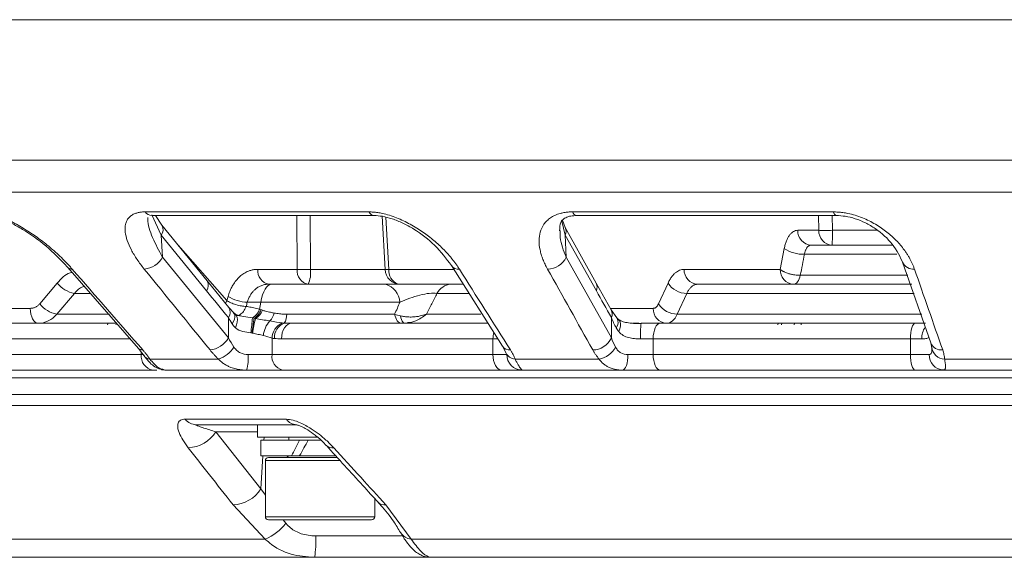
# Model space of a CAD drawing. Units: inches. Extents: x 12702 to 14842, y -12420 to -10906.
# Drawn here: x 13848 to 13911, y -11713 to -11679 of the extents above; entities that cross this region are included whole.
import ezdxf

# ---------------------------------------------------------------- set-up
doc = ezdxf.new("R2010")
doc.units = ezdxf.units.IN
doc.header["$MEASUREMENT"] = 0

msp = doc.modelspace()

# ---------------------------------------------------------------- linework, layer by layer
at = {"color": 8, "linetype": 'Continuous', "lineweight": 15}
for p, q in [((14069.662, -11678.552), (13809.757, -11678.552)), ((14068.874, -11687.562), (13810.546, -11687.562)), ((14067.814, -11689.599), (13811.606, -11689.599)), ((13856.102, -11691.064), (13856.714, -11692.362)), ((13865.41, -11694.552), (13865.384, -11691.105)), ((13866.249, -11691.105), (13866.264, -11694.56)), ((13898.811, -11692.052), (13898.788, -11691.105)), ((13899.663, -11691.105), (13899.682, -11692.052)), ((13871.094, -11691.211), (13871.276, -11694.552)), ((13882.352, -11691.466), (13882.577, -11692.362)), ((13899.682, -11692.052), (13902.599, -11692.052)), ((13897.893, -11693.585), (13903.815, -11693.585)), ((13866.264, -11694.56), (13871.04, -11694.56)), ((13871.276, -11694.552), (13875.445, -11694.552)), ((13897.63, -11694.931), (13904.517, -11694.931)), ((13852.163, -11696.094), (13851.153, -11696.094)), ((13876.389, -11696.094), (13874.366, -11696.094)), ((13904.922, -11696.094), (13890.364, -11696.094)), ((13860.832, -11696.738), (13860.907, -11696.551)), ((13850.032, -11697.422), (13853.398, -11697.422)), ((13873.689, -11697.422), (13877.17, -11697.422)), ((13885.468, -11697.052), (13888.208, -11697.052)), ((13889.751, -11697.422), (13905.402, -11697.422)), ((13853.854, -11698.016), (13853.811, -11698.108)), ((13896.456, -11698.008), (13896.43, -11698.108)), ((13897.267, -11698.008), (13897.246, -11698.108)), ((13854.707, -11699.008), (13844.584, -11699.008)), ((13877.951, -11699.008), (13878.287, -11699.008)), ((13855.435, -11700.008), (13855.435, -11699.858)), ((13855.576, -11700.008), (13855.435, -11700.008)), ((13827.592, -11702.574), (14051.828, -11702.574)), ((14051.472, -11703.287), (13827.948, -11703.287)), ((13862.878, -11704.964), (13860.212, -11704.964)), ((13863.281, -11705.508), (13863.293, -11705.308)), ((13863.088, -11708.621), (13863.219, -11706.508)), ((13868.185, -11706.808), (13863.378, -11706.808)), ((13863.088, -11708.621), (13863.378, -11709.021)), ((13863.378, -11710.408), (13870.378, -11710.408)), ((13864.528, -11710.608), (13864.682, -11710.82)), ((13866.605, -11711.639), (13872.095, -11711.639))]:
    msp.add_line(p, q, dxfattribs=at)
at = {"color": 7, "linetype": 'Continuous', "lineweight": 15}
for p, q in [((13855.68, -11690.871), (13870.008, -11690.871)), ((13856.107, -11691.105), (13870.362, -11691.105)), ((13856.757, -11691.73), (13856.341, -11691.105)), ((13871.04, -11694.56), (13870.861, -11691.153)), ((13883.048, -11690.871), (13899.733, -11690.871)), ((13883.335, -11691.105), (13899.936, -11691.105)), ((13859.653, -11695.293), (13856.757, -11691.73)), ((13882.568, -11691.875), (13882.409, -11691.392)), ((13856.714, -11692.362), (13856.798, -11693.771)), ((13856.714, -11692.362), (13859.61, -11695.925)), ((13884.561, -11695.437), (13882.568, -11691.875)), ((13882.577, -11692.362), (13882.635, -11693.771)), ((13882.577, -11692.362), (13884.571, -11695.925)), ((13897.463, -11692.052), (13898.811, -11692.052)), ((13857.648, -11692.826), (13860.907, -11696.551)), ((13903.55, -11693.008), (13898.328, -11693.008)), ((13896.339, -11694.552), (13896.601, -11693.206)), ((13861.009, -11698.952), (13856.798, -11693.771)), ((13875.289, -11694.304), (13878.561, -11699.485)), ((13885.534, -11698.952), (13882.635, -11693.771)), ((13904.174, -11694.089), (13905.979, -11699.269)), ((13850.731, -11694.434), (13855.247, -11699.615)), ((13862.894, -11694.552), (13865.41, -11694.552)), ((13890.191, -11694.552), (13896.339, -11694.552)), ((13848.931, -11696.759), (13850.052, -11695.43)), ((13861.046, -11696.999), (13859.653, -11695.293)), ((13876.049, -11695.508), (13875.254, -11695.508)), ((13885.522, -11697.148), (13884.561, -11695.437)), ((13888.55, -11696.759), (13889.164, -11695.43)), ((13851.153, -11696.094), (13850.032, -11697.422)), ((13890.364, -11696.094), (13889.751, -11697.422)), ((13860.907, -11696.551), (13860.986, -11696.284)), ((13862.221, -11696.663), (13863.08, -11696.663)), ((13863, -11697.116), (13863.08, -11696.663)), ((13871.99, -11696.663), (13863.08, -11696.663)), ((13843.249, -11697.052), (13848.325, -11697.052)), ((13861.352, -11697.347), (13861.046, -11696.999)), ((13861.456, -11697.43), (13861.352, -11697.347)), ((13864.744, -11697.431), (13871.653, -11697.431)), ((13885.884, -11697.666), (13885.522, -11697.148)), ((13853.265, -11698.108), (13853.312, -11698.008)), ((13861.009, -11697.639), (13861.009, -11698.952)), ((13885.534, -11697.639), (13885.534, -11698.952)), ((13885.963, -11697.746), (13885.884, -11697.666)), ((13886.889, -11698.008), (13887.284, -11698.008)), ((13896.22, -11698.008), (13896.195, -11698.108)), ((13897.682, -11698.108), (13897.681, -11698.008)), ((13863.81, -11698.963), (13863.81, -11700.008)), ((13877.951, -11699.008), (13864.411, -11699.008)), ((13877.951, -11700.008), (13877.951, -11699.008)), ((13887.395, -11699.008), (13888.208, -11699.008)), ((13904.676, -11699.008), (13888.208, -11699.008)), ((13888.208, -11699.008), (13888.208, -11700.008)), ((13904.676, -11700.008), (13904.676, -11699.008)), ((13904.676, -11699.008), (13905.403, -11699.008)), ((13905.979, -11699.269), (13906.068, -11699.701)), ((13855.435, -11700.008), (13844.584, -11700.008)), ((13855.247, -11699.615), (13855.623, -11700.1)), ((13863.81, -11700.008), (13862.275, -11700.008)), ((13877.951, -11700.008), (13863.81, -11700.008)), ((13878.836, -11700.008), (13877.951, -11700.008)), ((13878.561, -11699.485), (13878.771, -11699.89)), ((13888.208, -11700.008), (13886.595, -11700.008)), ((13904.676, -11700.008), (13888.208, -11700.008)), ((13905.88, -11700.008), (13904.676, -11700.008)), ((13906.068, -11699.701), (13906.062, -11699.705)), ((13860.374, -11700.306), (13855.985, -11700.306)), ((13884.747, -11700.306), (13879.371, -11700.306)), ((13912.866, -11700.306), (13906.87, -11700.306)), ((13845.656, -11701.008), (13855.78, -11701.008)), ((13856.178, -11701.008), (13856.439, -11701.008)), ((13856.816, -11700.96), (13856.935, -11701.008)), ((13862.432, -11701.008), (13864.012, -11701.008)), ((13864.767, -11701.008), (13878.105, -11701.008)), ((13878.752, -11701.008), (13879.459, -11701.008)), ((13879.643, -11700.991), (13879.808, -11700.999)), ((13886.485, -11701.008), (13888.282, -11701.008)), ((13888.926, -11701.008), (13904.638, -11701.008)), ((13905.267, -11701.008), (13906.431, -11701.008)), ((13906.625, -11700.991), (13906.844, -11700.999)), ((14051.884, -11701.507), (13827.536, -11701.507)), ((13858.242, -11704.157), (13864.722, -11704.157)), ((13865.375, -11704.508), (13858.952, -11704.508)), ((13860.212, -11704.964), (13863.088, -11708.621)), ((13862.878, -11704.508), (13862.878, -11705.308)), ((13866.709, -11705.308), (13862.878, -11705.308)), ((13863.078, -11705.508), (13863.078, -11706.508)), ((13865.574, -11705.508), (13863.078, -11705.508)), ((13864.878, -11705.308), (13864.878, -11705.508)), ((13865.574, -11705.508), (13866.123, -11705.508)), ((13866.943, -11705.508), (13866.123, -11705.508)), ((13865.047, -11706.508), (13863.078, -11706.508)), ((13863.378, -11706.808), (13863.378, -11710.408)), ((13863.578, -11706.608), (13868.004, -11706.608)), ((13865.047, -11706.508), (13865.566, -11706.508)), ((13865.574, -11706.492), (13865.566, -11706.508)), ((13867.911, -11706.508), (13865.566, -11706.508)), ((13870.378, -11710.408), (13870.378, -11709.238)), ((13863.366, -11711.838), (13861.306, -11709.64)), ((13871.09, -11709.64), (13872.714, -11711.838)), ((13870.178, -11710.608), (13863.578, -11710.608)), ((13838.353, -11711.838), (13863.366, -11711.838)), ((13872.714, -11711.838), (13933.1, -11711.838)), ((13866.533, -11713.008), (13841.493, -11713.008)), ((13873.988, -11713.008), (13866.533, -11713.008)), ((13934.439, -11713.008), (13873.988, -11713.008))]:
    msp.add_line(p, q, dxfattribs=at)
at = {"color": 8, "linetype": 'Continuous', "lineweight": 15, "flags": 128}
for points in [[(13899.733, -11690.871), (13899.811, -11691.024), (13899.901, -11691.099), (13899.932, -11691.105)], [(13861.34, -11697.337), (13861.39, -11697.396), (13861.422, -11697.491), (13861.424, -11697.608), (13861.393, -11697.743), (13861.333, -11697.888), (13861.245, -11698.04)], [(13885.92, -11697.72), (13885.998, -11697.775), (13886.071, -11697.879), (13886.109, -11698.015), (13886.111, -11698.177), (13886.077, -11698.356), (13886.008, -11698.545)]]:
    msp.add_lwpolyline(points, dxfattribs=at)
at = {"color": 7, "linetype": 'Continuous', "lineweight": 15, "flags": 128}
for points in [[(13850.732, -11694.434), (13850.711, -11694.409), (13850.692, -11694.379)], [(13897.204, -11695.508), (13897.27, -11695.498), (13897.336, -11695.468), (13897.398, -11695.419), (13897.457, -11695.351), (13897.51, -11695.267), (13897.558, -11695.167), (13897.598, -11695.054), (13897.63, -11694.931)], [(13863.761, -11695.508), (13863.654, -11695.528), (13863.55, -11695.588), (13863.45, -11695.686), (13863.357, -11695.821), (13863.271, -11695.99), (13863.196, -11696.189), (13863.131, -11696.415), (13863.08, -11696.663)], [(13848.325, -11697.052), (13848.338, -11697.24), (13848.369, -11697.421), (13848.417, -11697.586), (13848.479, -11697.73), (13848.554, -11697.848), (13848.638, -11697.936), (13848.73, -11697.99), (13848.825, -11698.008)], [(13861.431, -11697.417), (13861.475, -11697.444), (13861.539, -11697.521), (13861.577, -11697.631), (13861.588, -11697.771), (13861.572, -11697.933), (13861.529, -11698.111), (13861.462, -11698.297)], [(13871.653, -11697.431), (13871.685, -11697.554), (13871.724, -11697.667), (13871.77, -11697.767), (13871.822, -11697.851), (13871.878, -11697.919), (13871.939, -11697.968), (13872.002, -11697.998), (13872.067, -11698.008)], [(13865.075, -11698.008), (13864.945, -11698.027), (13864.821, -11698.084), (13864.706, -11698.177), (13864.605, -11698.301), (13864.523, -11698.452), (13864.461, -11698.625), (13864.424, -11698.813), (13864.411, -11699.008)], [(13888.662, -11698.008), (13888.573, -11698.027), (13888.488, -11698.084), (13888.41, -11698.177), (13888.341, -11698.301), (13888.284, -11698.452), (13888.243, -11698.625), (13888.217, -11698.813), (13888.208, -11699.008)], [(13904.985, -11698.008), (13904.925, -11698.027), (13904.867, -11698.084), (13904.813, -11698.177), (13904.766, -11698.301), (13904.728, -11698.452), (13904.7, -11698.625), (13904.682, -11698.813), (13904.676, -11699.008)], [(13877.951, -11700.008), (13877.962, -11700.203), (13877.993, -11700.391), (13878.043, -11700.564), (13878.111, -11700.715), (13878.193, -11700.839), (13878.287, -11700.932), (13878.39, -11700.989), (13878.496, -11701.008)], [(13886.243, -11701.008), (13886.312, -11700.989), (13886.378, -11700.932), (13886.439, -11700.839), (13886.492, -11700.715), (13886.536, -11700.564), (13886.568, -11700.391), (13886.588, -11700.203), (13886.595, -11700.008)], [(13888.208, -11700.008), (13888.217, -11700.203), (13888.243, -11700.391), (13888.284, -11700.564), (13888.341, -11700.715), (13888.41, -11700.839), (13888.488, -11700.932), (13888.573, -11700.989), (13888.662, -11701.008)], [(13904.676, -11700.008), (13904.682, -11700.203), (13904.7, -11700.391), (13904.728, -11700.564), (13904.766, -11700.715), (13904.813, -11700.839), (13904.867, -11700.932), (13904.925, -11700.989), (13904.985, -11701.008)], [(13856.949, -11701.008), (13856.754, -11700.989), (13856.718, -11700.981)]]:
    msp.add_lwpolyline(points, dxfattribs=at)
at = {"color": 8, "linetype": 'Continuous', "lineweight": 15}
for centre, radius, start, end in [((13856.125, -11690.565), 0.54, 214.46097, 268.06649), ((13870.392, -11690.676), 0.43, 206.89639, 264.71547), ((13883.374, -11690.763), 0.344, 198.21873, 263.54944), ((13856.274, -11692.014), 0.561, 321.64083, 30.40355), ((13882.069, -11692.128), 0.559, 335.30309, 27.01416), ((13875.743, -11693.983), 0.556, 215.66576, 275.72295), ((13904.864, -11693.788), 0.752, 203.50315, 275.76016), ((13850.986, -11694.174), 0.364, 225.71728, 274.28311), ((13872.255, -11694.599), 0.98, 177.25434, 245.33933), ((13859.148, -11695.575), 0.579, 322.87966, 29.18085), ((13884.063, -11695.691), 0.559, 335.30334, 27.01643), ((13860.576, -11697.293), 0.554, 321.32623, 32.07119), ((13885.019, -11697.406), 0.565, 335.61328, 27.14621), ((13872.758, -11697.5), 0.722, 182.66362, 221.41805), ((13885.384, -11697.957), 0.579, 322.69983, 29.82679), ((13879.663, -11699), 1.712, 166.42694, 180.26384), ((13906.646, -11698.975), 1.243, 145.05984, 181.50755), ((13906.669, -11698.969), 0.752, 203.50659, 275.77523), ((13855.502, -11699.354), 0.364, 225.7181, 274.30426), ((13879.015, -11699.165), 0.556, 215.24161, 275.76883), ((13879.404, -11699.617), 0.69, 203.59295, 267.28042), ((13856.027, -11699.815), 0.493, 208.24352, 265.0497), ((13867.653, -11705.475), 0.518, 223.53669, 281.61901), ((13870.983, -11709.125), 0.525, 225.5421, 281.70131), ((13872.784, -11710.974), 0.867, 210.15037, 265.36732)]:
    msp.add_arc(centre, radius, start, end, dxfattribs=at)
at = {"color": 7, "linetype": 'Continuous', "lineweight": 15}
for centre, radius, start, end in [((13898.396, -11692.077), 0.933, 178.4433, 265.82542), ((13899.744, -11692.077), 0.934, 178.44363, 265.82533), ((13857.725, -11692.284), 41.957, 359.01109, 0.31715), ((13897.801, -11691.506), 2.081, 234.77925, 272.51773), ((13855.471, -11693.021), 1.524, 275.75294, 330.51511), ((13881.428, -11693.202), 1.334, 270.77109, 334.7978), ((13863.767, -11694.646), 0.878, 173.83259, 259.07056), ((13866.283, -11694.646), 0.878, 173.83178, 259.07137), ((13864.575, -11694.783), 1.703, 334.80612, 7.51432), ((13872.039, -11694.508), 1, 183, 270), ((13891.124, -11694.577), 0.934, 178.44378, 265.8252), ((13897.272, -11694.577), 0.933, 178.44331, 265.82542), ((13851.49, -11694.289), 1.836, 218.4371, 259.4209), ((13870.732, -11696.72), 1.26, 2.61599, 74.2542), ((13875.337, -11696.6), 1.095, 94.36726, 152.46629), ((13890.368, -11694.669), 1.425, 212.29824, 269.84215), ((13850.369, -11695.617), 1.836, 218.43839, 259.41656), ((13862.369, -11693.981), 2.686, 239.02438, 266.84982), ((13889.755, -11695.997), 1.425, 212.29822, 269.83785), ((13862.12, -11696.843), 0.921, 297.81644, 342.78532), ((13862.185, -11696.848), 0.957, 299.94176, 342.14742), ((13862.254, -11696.822), 1.003, 299.34324, 339.62), ((13862.819, -11697.069), 1.161, 316.94, 345.96548), ((13863.69, -11697.449), 1.054, 328.75896, 0.99764), ((13889.141, -11697.077), 0.934, 178.44378, 265.82518), ((13823.717, -11694.147), 38.991, 353.40864, 354.83387), ((13876.675, -11700.088), 14.219, 170.24136, 174.14124), ((13871.563, -11699.819), 9.07, 166.46764, 172.55956), ((13864.817, -11698.93), 1.57, 137.09987, 175.07173), ((13864.879, -11698.968), 1.069, 113.07665, 179.72196), ((13864.97, -11698.938), 1.016, 111.89091, 182.5539), ((13892.68, -11698.759), 5.291, 171.84528, 182.70195), ((13859.683, -11698.202), 1.523, 275.74157, 330.51716), ((13884.327, -11698.383), 1.334, 270.75967, 334.79845), ((13856.329, -11700.12), 0.901, 172.85902, 260.37022), ((13859.824, -11698.565), 1.826, 287.52466, 327.71945), ((13859.652, -11700.256), 2.635, 343.41216, 5.39136), ((13864.685, -11700.146), 0.886, 171.03999, 256.54296), ((13879.829, -11700.015), 0.993, 179.61757, 269.61224), ((13884.448, -11698.784), 1.551, 281.12231, 330.83713), ((13906.838, -11700.051), 0.959, 177.45394, 267.20479), ((13906.872, -11699.487), 0.819, 183.70018, 269.85608), ((13858.981, -11703.557), 0.952, 219.10515, 268.25296), ((13865.412, -11703.656), 0.853, 215.98989, 267.50021), ((13858.373, -11703.815), 2.168, 271.59308, 327.99469), ((13863.578, -11706.808), 0.2, 90, 180), ((13864.678, -11706.408), 0.2, 270, 330), ((13861.251, -11707.475), 2.165, 271.44338, 328.04414), ((13863.578, -11710.408), 0.2, 180, 270), ((13870.178, -11710.408), 0.2, 270, 0), ((13862.35, -11709.166), 2.859, 290.82217, 324.65633), ((13859.708, -11711.961), 6.905, 351.27566, 2.67242)]:
    msp.add_arc(centre, radius, start, end, dxfattribs=at)
for centre, start_param, end_param in [((13866.878, -11705.508), 1.655576, 1.808101), ((13866.878, -11706.492), 1.505511, 1.655576)]:
    msp.add_ellipse(centre, major_axis=(3.667, 6.558), ratio=0.15199, start_param=start_param, end_param=end_param, dxfattribs=at)
for points, knots in [([(13851.013, -11694.537), (13850.96, -11694.477), (13850.854, -11694.357), (13850.688, -11694.178), (13850.517, -11694.001), (13850.34, -11693.825), (13850.158, -11693.65), (13849.97, -11693.477), (13849.61, -11693.157), (13849.059, -11692.706), (13848.275, -11692.15), (13847.583, -11691.731), (13847.013, -11691.438), (13846.583, -11691.244), (13846.162, -11691.084), (13845.797, -11690.976), (13845.498, -11690.912), (13845.253, -11690.877), (13845.107, -11690.873), (13845.034, -11690.871)], [0, 0, 0, 0, 0.036135, 0.072048, 0.107781, 0.14338, 0.178891, 0.214361, 0.249838, 0.377021, 0.49908, 0.62414, 0.687887, 0.749402, 0.813092, 0.874835, 0.916977, 0.958541, 1, 1, 1, 1]), ([(13845.494, -11691.104), (13845.628, -11691.114), (13845.91, -11691.134), (13846.476, -11691.307), (13847.133, -11691.593), (13848.133, -11692.147), (13849.451, -11693.09), (13850.262, -11693.934), (13850.694, -11694.384)], [0, 0, 0, 0, 0.088291, 0.186994, 0.296997, 0.417808, 0.689807, 1, 1, 1, 1]), ([(13855.68, -11690.871), (13855.64, -11690.871), (13855.561, -11690.872), (13855.447, -11690.881), (13855.339, -11690.895), (13855.235, -11690.915), (13855.137, -11690.941), (13854.986, -11690.991), (13854.802, -11691.086), (13854.623, -11691.246), (13854.496, -11691.44), (13854.395, -11691.734), (13854.383, -11692.153), (13854.517, -11692.71), (13854.735, -11693.203), (13854.964, -11693.61), (13855.158, -11693.915), (13855.377, -11694.225), (13855.541, -11694.432), (13855.624, -11694.537)], [0, 0, 0, 0, 0.020882, 0.041731, 0.062606, 0.083568, 0.104678, 0.125994, 0.187677, 0.251308, 0.312748, 0.376415, 0.501655, 0.623913, 0.751297, 0.813095, 0.874981, 0.937203, 1, 1, 1, 1]), ([(13875.798, -11694.537), (13875.76, -11694.477), (13875.682, -11694.357), (13875.557, -11694.178), (13875.424, -11694.001), (13875.284, -11693.825), (13875.136, -11693.65), (13874.981, -11693.477), (13874.679, -11693.157), (13874.198, -11692.706), (13873.475, -11692.15), (13872.803, -11691.731), (13872.227, -11691.438), (13871.777, -11691.244), (13871.324, -11691.084), (13870.918, -11690.976), (13870.572, -11690.912), (13870.281, -11690.877), (13870.099, -11690.873), (13870.008, -11690.871)], [0, 0, 0, 0, 0.036135, 0.072048, 0.107781, 0.14338, 0.178891, 0.214361, 0.249838, 0.377021, 0.49908, 0.62414, 0.687887, 0.749402, 0.813092, 0.874835, 0.916977, 0.958541, 1, 1, 1, 1]), ([(13870.347, -11691.104), (13870.519, -11691.114), (13870.881, -11691.135), (13871.517, -11691.307), (13872.203, -11691.587), (13873.179, -11692.128), (13874.357, -11693.044), (13874.967, -11693.869), (13875.291, -11694.308)], [0, 0, 0, 0, 0.0890453, 0.1879419, 0.2977775, 0.4183038, 0.6899265, 1, 1, 1, 1]), ([(13883.048, -11690.871), (13883, -11690.871), (13882.904, -11690.872), (13882.764, -11690.881), (13882.629, -11690.895), (13882.497, -11690.915), (13882.369, -11690.941), (13882.167, -11690.991), (13881.906, -11691.086), (13881.624, -11691.246), (13881.39, -11691.44), (13881.145, -11691.734), (13880.955, -11692.153), (13880.88, -11692.71), (13880.935, -11693.203), (13881.04, -11693.61), (13881.146, -11693.915), (13881.279, -11694.225), (13881.39, -11694.432), (13881.446, -11694.537)], [0, 0, 0, 0, 0.0208824, 0.0417305, 0.0626055, 0.083568, 0.104678, 0.1259943, 0.1876768, 0.2513076, 0.3127484, 0.3764155, 0.5016551, 0.6239131, 0.7512967, 0.8130947, 0.8749811, 0.9372031, 1, 1, 1, 1]), ([(13882.212, -11692.079), (13882.226, -11691.881), (13882.247, -11691.557), (13882.396, -11691.372), (13882.626, -11691.221), (13882.933, -11691.127), (13883.186, -11691.112), (13883.323, -11691.104)], [0, 0, 0, 0, 0.3525388, 0.5756676, 0.7483571, 0.8628544, 1, 1, 1, 1]), ([(13904.939, -11694.537), (13904.917, -11694.477), (13904.874, -11694.357), (13904.797, -11694.178), (13904.712, -11694.001), (13904.618, -11693.825), (13904.515, -11693.65), (13904.404, -11693.477), (13904.179, -11693.157), (13903.801, -11692.706), (13903.188, -11692.15), (13902.583, -11691.731), (13902.039, -11691.438), (13901.602, -11691.244), (13901.147, -11691.084), (13900.726, -11690.976), (13900.357, -11690.912), (13900.04, -11690.877), (13899.835, -11690.873), (13899.733, -11690.871)], [0, 0, 0, 0, 0.036135, 0.072048, 0.107781, 0.14338, 0.178891, 0.214361, 0.249838, 0.377021, 0.49908, 0.62414, 0.687887, 0.749402, 0.813092, 0.874835, 0.916977, 0.958541, 1, 1, 1, 1]), ([(13899.927, -11691.104), (13900.121, -11691.114), (13900.53, -11691.135), (13901.176, -11691.303), (13901.83, -11691.572), (13902.7, -11692.09), (13903.652, -11692.967), (13904.025, -11693.77), (13904.224, -11694.198)], [0, 0, 0, 0, 0.090049, 0.189166, 0.298732, 0.418839, 0.689948, 1, 1, 1, 1]), ([(13896.601, -11693.206), (13896.61, -11693.164), (13896.627, -11693.079), (13896.659, -11692.958), (13896.696, -11692.842), (13896.75, -11692.696), (13896.827, -11692.529), (13896.935, -11692.36), (13897.055, -11692.224), (13897.184, -11692.126), (13897.321, -11692.063), (13897.416, -11692.055), (13897.463, -11692.052)], [0, 0, 0, 0, 0.062616, 0.124884, 0.187119, 0.249633, 0.374401, 0.499405, 0.624242, 0.749333, 0.874471, 1, 1, 1, 1]), ([(13899.682, -11692.052), (13899.515, -11692.056), (13899.335, -11692.058), (13899.024, -11692.058), (13898.895, -11692.056), (13898.811, -11692.052)], [0, 0, 0, 0, 0.5, 0.5, 1, 1, 1, 1]), ([(13898.328, -11693.008), (13898.31, -11693.009), (13898.274, -11693.011), (13898.221, -11693.028), (13898.17, -11693.054), (13898.121, -11693.091), (13898.076, -11693.137), (13898.034, -11693.193), (13897.996, -11693.257), (13897.963, -11693.329), (13897.934, -11693.409), (13897.91, -11693.494), (13897.898, -11693.555), (13897.893, -11693.585)], [0, 0, 0, 0, 0.0915577, 0.1829551, 0.2742023, 0.3653093, 0.4562862, 0.5471433, 0.6378911, 0.7285401, 0.8191008, 0.9095838, 1, 1, 1, 1]), ([(13860.986, -11696.284), (13861.003, -11696.232), (13861.035, -11696.128), (13861.092, -11695.978), (13861.155, -11695.833), (13861.224, -11695.694), (13861.336, -11695.496), (13861.504, -11695.255), (13861.743, -11695.002), (13862.007, -11694.802), (13862.259, -11694.674), (13862.487, -11694.599), (13862.689, -11694.559), (13862.826, -11694.554), (13862.894, -11694.552)], [0, 0, 0, 0, 0.050387, 0.100517, 0.150562, 0.200696, 0.25109, 0.375559, 0.500424, 0.62437, 0.749037, 0.832004, 0.915428, 1, 1, 1, 1]), ([(13865.41, -11694.552), (13865.435, -11694.553), (13865.484, -11694.555), (13865.56, -11694.558), (13865.631, -11694.56), (13865.696, -11694.561), (13865.752, -11694.561), (13865.825, -11694.562), (13865.917, -11694.563), (13866.015, -11694.562), (13866.083, -11694.563), (13866.121, -11694.561), (13866.153, -11694.562), (13866.201, -11694.561), (13866.239, -11694.561), (13866.264, -11694.56)], [0, 0, 0, 0, 0.112398, 0.213183, 0.302342, 0.379865, 0.445748, 0.500006, 0.627135, 0.753378, 0.815926, 0.846587, 0.877966, 0.918965, 1, 1, 1, 1]), ([(13889.164, -11695.43), (13889.183, -11695.391), (13889.22, -11695.313), (13889.28, -11695.204), (13889.344, -11695.103), (13889.41, -11695.01), (13889.479, -11694.925), (13889.551, -11694.848), (13889.644, -11694.762), (13889.76, -11694.676), (13889.9, -11694.604), (13890.044, -11694.56), (13890.142, -11694.554), (13890.191, -11694.552)], [0, 0, 0, 0, 0.072001, 0.143426, 0.2145, 0.28545, 0.356505, 0.427894, 0.499839, 0.62534, 0.749717, 0.874196, 1, 1, 1, 1]), ([(13896.339, -11694.552), (13896.356, -11694.566), (13896.389, -11694.594), (13896.446, -11694.633), (13896.504, -11694.668), (13896.596, -11694.717), (13896.726, -11694.774), (13896.906, -11694.833), (13897.059, -11694.872), (13897.188, -11694.896), (13897.307, -11694.915), (13897.459, -11694.931), (13897.57, -11694.931), (13897.63, -11694.931)], [0, 0, 0, 0, 0.068349, 0.13126, 0.188729, 0.240805, 0.382682, 0.500046, 0.630941, 0.694724, 0.75945, 0.870301, 1, 1, 1, 1]), ([(13863.601, -11695.508), (13863.565, -11695.509), (13863.492, -11695.51), (13863.381, -11695.523), (13863.266, -11695.545), (13863.122, -11695.588), (13862.947, -11695.667), (13862.776, -11695.786), (13862.63, -11695.923), (13862.51, -11696.066), (13862.399, -11696.237), (13862.298, -11696.436), (13862.247, -11696.586), (13862.221, -11696.663)], [0, 0, 0, 0, 0.057462, 0.118416, 0.182915, 0.251004, 0.369049, 0.49954, 0.588628, 0.683161, 0.783192, 0.888781, 1, 1, 1, 1]), ([(13871.074, -11695.508), (13871.141, -11695.508), (13871.273, -11695.508), (13871.475, -11695.508), (13871.675, -11695.508), (13871.876, -11695.508), (13872.19, -11695.508), (13872.616, -11695.508), (13873.173, -11695.508), (13873.727, -11695.508), (13874.186, -11695.508), (13874.535, -11695.508), (13874.789, -11695.508), (13875.031, -11695.508), (13875.179, -11695.508), (13875.254, -11695.508)], [0, 0, 0, 0, 0.051886, 0.102682, 0.152458, 0.20129, 0.249257, 0.377549, 0.499328, 0.626512, 0.749141, 0.812085, 0.874462, 0.936893, 1, 1, 1, 1]), ([(13891.056, -11695.508), (13891.032, -11695.509), (13890.982, -11695.511), (13890.909, -11695.527), (13890.838, -11695.553), (13890.769, -11695.589), (13890.702, -11695.635), (13890.637, -11695.69), (13890.576, -11695.754), (13890.517, -11695.827), (13890.462, -11695.908), (13890.411, -11695.996), (13890.38, -11696.061), (13890.364, -11696.094)], [0, 0, 0, 0, 0.092309, 0.18433, 0.276066, 0.36752, 0.458693, 0.549589, 0.64021, 0.730559, 0.820638, 0.910451, 1, 1, 1, 1]), ([(13904.771, -11695.508), (13903.311, -11695.508), (13898.576, -11695.508), (13894.131, -11695.508), (13891.056, -11695.508)], [0, 0, 0, 0, 0.308306, 1, 1, 1, 1]), ([(13874.366, -11696.094), (13874.231, -11696.075), (13874.061, -11696.074), (13873.69, -11696.111), (13873.481, -11696.15), (13873.06, -11696.257), (13872.841, -11696.326), (13872.413, -11696.482), (13872.201, -11696.569), (13871.99, -11696.663)], [0, 0, 0, 0, 0.25, 0.25, 0.5, 0.5, 0.75, 0.75, 1, 1, 1, 1]), ([(13873.689, -11697.422), (13873.75, -11697.31), (13873.871, -11697.087), (13874.043, -11696.753), (13874.209, -11696.423), (13874.314, -11696.203), (13874.366, -11696.094)], [0, 0, 0, 0, 0.252222, 0.502917, 0.752153, 1, 1, 1, 1]), ([(13848.325, -11697.052), (13848.354, -11697.051), (13848.411, -11697.049), (13848.494, -11697.034), (13848.576, -11697.01), (13848.681, -11696.966), (13848.807, -11696.89), (13848.889, -11696.803), (13848.931, -11696.759)], [0, 0, 0, 0, 0.126288, 0.251012, 0.37535, 0.500491, 0.748062, 1, 1, 1, 1]), ([(13862.143, -11696.93), (13862.056, -11696.928), (13861.954, -11696.917), (13861.733, -11696.878), (13861.614, -11696.849), (13861.38, -11696.778), (13861.266, -11696.735), (13861.065, -11696.644), (13860.977, -11696.597), (13860.907, -11696.551)], [0, 0, 0, 0, 0.25, 0.25, 0.5, 0.5, 0.75, 0.75, 1, 1, 1, 1]), ([(13871.99, -11696.663), (13871.937, -11696.789), (13871.829, -11697.045), (13871.712, -11697.301), (13871.653, -11697.431)], [0, 0, 0, 0, 0.492772, 1, 1, 1, 1]), ([(13888.208, -11697.052), (13888.224, -11697.051), (13888.257, -11697.049), (13888.305, -11697.034), (13888.352, -11697.01), (13888.412, -11696.966), (13888.482, -11696.89), (13888.527, -11696.803), (13888.55, -11696.759)], [0, 0, 0, 0, 0.126288, 0.251012, 0.37535, 0.500491, 0.748062, 1, 1, 1, 1]), ([(13850.032, -11697.422), (13849.876, -11697.607), (13849.687, -11697.755), (13849.274, -11697.956), (13849.053, -11698.008), (13848.825, -11698.008)], [0, 0, 0, 0, 0.5, 0.5, 1, 1, 1, 1]), ([(13861.865, -11697.55), (13861.774, -11697.533), (13861.606, -11697.501), (13861.503, -11697.452), (13861.456, -11697.43)], [0, 0, 0, 0, 0.542939, 1, 1, 1, 1]), ([(13861.53, -11697.483), (13861.665, -11697.517), (13861.822, -11697.544), (13862.165, -11697.597), (13862.351, -11697.623), (13862.55, -11697.658)], [0, 0, 0, 0, 0.5, 0.5, 1, 1, 1, 1]), ([(13863, -11697.116), (13862.94, -11697.099), (13862.821, -11697.064), (13862.645, -11697.02), (13862.473, -11696.983), (13862.305, -11696.952), (13862.197, -11696.938), (13862.143, -11696.93)], [0, 0, 0, 0, 0.203702, 0.405175, 0.604791, 0.802935, 1, 1, 1, 1]), ([(13863.945, -11697.351), (13863.869, -11697.336), (13863.74, -11697.312), (13863.552, -11697.273), (13863.377, -11697.228), (13863.257, -11697.191), (13863.194, -11697.171)], [0, 0, 0, 0, 0.295389, 0.499675, 0.738531, 1, 1, 1, 1]), ([(13864.744, -11697.431), (13864.695, -11697.43), (13864.594, -11697.429), (13864.44, -11697.418), (13864.28, -11697.402), (13864.114, -11697.38), (13864.002, -11697.361), (13863.945, -11697.351)], [0, 0, 0, 0, 0.179727, 0.369361, 0.569156, 0.779317, 1, 1, 1, 1]), ([(13873.689, -11697.422), (13873.66, -11697.433), (13873.589, -11697.46), (13873.457, -11697.501), (13873.276, -11697.547), (13873.077, -11697.583), (13872.833, -11697.608), (13872.573, -11697.611), (13872.291, -11697.587), (13872.118, -11697.551), (13872.037, -11697.534)], [0, 0, 0, 0, 0.056757, 0.140419, 0.251377, 0.39288, 0.502216, 0.685931, 0.851971, 1, 1, 1, 1]), ([(13889.751, -11697.422), (13889.664, -11697.607), (13889.559, -11697.755), (13889.327, -11697.956), (13889.203, -11698.008), (13889.073, -11698.008)], [0, 0, 0, 0, 0.5, 0.5, 1, 1, 1, 1]), ([(13853.846, -11698.008), (13852.636, -11698.008), (13849.604, -11698.008), (13846.992, -11698.008), (13845.423, -11698.008)], [0, 0, 0, 0, 0.399243, 1, 1, 1, 1]), ([(13862.745, -11697.697), (13862.897, -11697.728), (13863.042, -11697.756), (13863.342, -11697.807), (13863.496, -11697.831), (13863.667, -11697.862)], [0, 0, 0, 0, 0.5, 0.5, 1, 1, 1, 1]), ([(13877.628, -11698.008), (13875.59, -11698.008), (13871.222, -11698.008), (13867.213, -11698.008), (13865.075, -11698.008)], [0, 0, 0, 0, 0.466451, 1, 1, 1, 1]), ([(13887.434, -11698.025), (13887.272, -11698.024), (13886.964, -11698.023), (13886.545, -11697.98), (13886.202, -11697.897), (13886.04, -11697.795), (13885.964, -11697.746)], [0, 0, 0, 0, 0.29644, 0.56055, 0.790707, 1, 1, 1, 1]), ([(13905.642, -11698.008), (13905.616, -11698.008), (13905.422, -11698.008), (13905.188, -11698.008), (13904.985, -11698.008)], [0, 0, 0, 0, 0.1316233, 1, 1, 1, 1]), ([(13862.451, -11698.623), (13862.274, -11698.594), (13862.099, -11698.574), (13861.759, -11698.484), (13861.602, -11698.415), (13861.462, -11698.297)], [0, 0, 0, 0, 0.5, 0.5, 1, 1, 1, 1]), ([(13863.253, -11698.795), (13863.145, -11698.765), (13863.033, -11698.742), (13862.805, -11698.694), (13862.688, -11698.671), (13862.57, -11698.644)], [0, 0, 0, 0, 0.5, 0.5, 1, 1, 1, 1]), ([(13887.395, -11699.008), (13887.266, -11699.008), (13887.138, -11699.005), (13886.882, -11698.982), (13886.755, -11698.962), (13886.516, -11698.897), (13886.402, -11698.852), (13886.189, -11698.723), (13886.093, -11698.643), (13886.008, -11698.545)], [0, 0, 0, 0, 0.25, 0.25, 0.5, 0.5, 0.75, 0.75, 1, 1, 1, 1]), ([(13855.985, -11700.306), (13855.951, -11700.258), (13855.885, -11700.162), (13855.775, -11700.015), (13855.657, -11699.867), (13855.572, -11699.768), (13855.529, -11699.718)], [0, 0, 0, 0, 0.246842, 0.495446, 0.746331, 1, 1, 1, 1]), ([(13859.835, -11699.718), (13859.876, -11699.768), (13859.959, -11699.867), (13860.091, -11700.015), (13860.229, -11700.162), (13860.326, -11700.258), (13860.374, -11700.306)], [0, 0, 0, 0, 0.253669, 0.504554, 0.753158, 1, 1, 1, 1]), ([(13861.368, -11699.54), (13861.424, -11699.623), (13861.487, -11699.695), (13861.623, -11699.815), (13861.698, -11699.865), (13861.931, -11699.978), (13862.102, -11700.008), (13862.275, -11700.008)], [0, 0, 0, 0, 0.25, 0.25, 0.5, 0.5, 1, 1, 1, 1]), ([(13879.371, -11700.306), (13879.352, -11700.258), (13879.313, -11700.162), (13879.242, -11700.015), (13879.162, -11699.867), (13879.101, -11699.768), (13879.07, -11699.718)], [0, 0, 0, 0, 0.2468415, 0.4954465, 0.7463306, 1, 1, 1, 1]), ([(13884.344, -11699.718), (13884.373, -11699.768), (13884.431, -11699.867), (13884.528, -11700.015), (13884.632, -11700.162), (13884.709, -11700.258), (13884.747, -11700.306)], [0, 0, 0, 0, 0.253669, 0.504554, 0.753158, 1, 1, 1, 1]), ([(13885.802, -11699.54), (13885.847, -11699.623), (13885.898, -11699.695), (13886.011, -11699.815), (13886.074, -11699.865), (13886.278, -11699.978), (13886.433, -11700.008), (13886.595, -11700.008)], [0, 0, 0, 0, 0.25, 0.25, 0.5, 0.5, 1, 1, 1, 1]), ([(13905.88, -11700.008), (13905.952, -11700.008), (13906.002, -11699.978), (13906.044, -11699.865), (13906.052, -11699.815), (13906.06, -11699.695), (13906.059, -11699.623), (13906.055, -11699.54)], [0, 0, 0, 0, 0.5, 0.5, 0.75, 0.75, 1, 1, 1, 1]), ([(13906.87, -11700.306), (13906.865, -11700.258), (13906.856, -11700.162), (13906.829, -11700.015), (13906.793, -11699.867), (13906.761, -11699.768), (13906.745, -11699.718)], [0, 0, 0, 0, 0.246842, 0.495446, 0.746331, 1, 1, 1, 1]), ([(13855.623, -11700.1), (13855.786, -11700.31), (13856.035, -11700.631), (13856.475, -11700.918), (13856.725, -11700.972), (13856.854, -11700.999)], [0, 0, 0, 0, 0.47787, 0.730503, 1, 1, 1, 1]), ([(13862.177, -11701.008), (13862.12, -11701.007), (13862.005, -11701.006), (13861.834, -11700.992), (13861.665, -11700.97), (13861.499, -11700.938), (13861.335, -11700.895), (13861.155, -11700.833), (13860.96, -11700.747), (13860.754, -11700.628), (13860.555, -11700.483), (13860.435, -11700.366), (13860.374, -11700.306)], [0, 0, 0, 0, 0.081549, 0.163677, 0.246514, 0.330184, 0.414808, 0.500506, 0.61887, 0.741409, 0.868376, 1, 1, 1, 1]), ([(13879.371, -11700.306), (13879.388, -11700.341), (13879.421, -11700.41), (13879.469, -11700.504), (13879.515, -11700.588), (13879.559, -11700.664), (13879.6, -11700.73), (13879.638, -11700.789), (13879.684, -11700.855), (13879.733, -11700.92), (13879.778, -11700.972), (13879.81, -11701.003), (13879.818, -11701.006), (13879.822, -11701.008)], [0, 0, 0, 0, 0.075811, 0.150072, 0.222823, 0.294107, 0.363968, 0.432455, 0.499616, 0.627711, 0.753532, 0.877487, 1, 1, 1, 1]), ([(13886.243, -11701.008), (13886.192, -11701.007), (13886.09, -11701.006), (13885.942, -11700.992), (13885.796, -11700.97), (13885.655, -11700.938), (13885.517, -11700.895), (13885.367, -11700.833), (13885.208, -11700.747), (13885.043, -11700.628), (13884.886, -11700.483), (13884.794, -11700.366), (13884.747, -11700.306)], [0, 0, 0, 0, 0.081549, 0.163677, 0.246514, 0.330184, 0.414808, 0.500506, 0.61887, 0.741409, 0.868376, 1, 1, 1, 1]), ([(13906.87, -11700.306), (13906.875, -11700.341), (13906.886, -11700.41), (13906.9, -11700.504), (13906.911, -11700.588), (13906.92, -11700.664), (13906.925, -11700.73), (13906.927, -11700.789), (13906.925, -11700.855), (13906.915, -11700.92), (13906.889, -11700.972), (13906.849, -11701.003), (13906.81, -11701.006), (13906.791, -11701.008)], [0, 0, 0, 0, 0.075811, 0.150072, 0.2228232, 0.294107, 0.3639684, 0.4324548, 0.4996164, 0.6277115, 0.7535322, 0.877487, 1, 1, 1, 1]), ([(13858.433, -11705.983), (13858.203, -11705.65), (13857.845, -11705.135), (13857.73, -11704.574), (13857.825, -11704.291), (13858.02, -11704.171), (13858.184, -11704.161), (13858.242, -11704.157)], [0, 0, 0, 0, 0.4069531, 0.63036, 0.8009465, 0.9289708, 1, 1, 1, 1]), ([(13864.722, -11704.157), (13864.861, -11704.17), (13865.138, -11704.197), (13865.705, -11704.413), (13866.453, -11704.828), (13867.186, -11705.393), (13867.597, -11705.817), (13867.757, -11705.983)], [0, 0, 0, 0, 0.1355179, 0.269798, 0.4788581, 0.7967774, 1, 1, 1, 1]), ([(13858.952, -11704.508), (13858.945, -11704.508), (13858.932, -11704.509), (13858.924, -11704.514), (13858.93, -11704.524), (13858.981, -11704.555), (13859.147, -11704.621), (13859.549, -11704.761), (13859.946, -11704.883), (13860.212, -11704.964)], [0, 0, 0, 0, 0.0177812, 0.0309086, 0.0639509, 0.111257, 0.2632727, 0.5065547, 1, 1, 1, 1]), ([(13865.348, -11704.507), (13865.35, -11704.507), (13865.355, -11704.508), (13865.398, -11704.517), (13865.478, -11704.54), (13865.611, -11704.59), (13865.82, -11704.687), (13866.161, -11704.881), (13866.629, -11705.214), (13867.041, -11705.566), (13867.221, -11705.783), (13867.268, -11705.84)], [0, 0, 0, 0, 0.028361, 0.06155, 0.105309, 0.152816, 0.233844, 0.364975, 0.58185, 0.890057, 1, 1, 1, 1]), ([(13861.306, -11709.64), (13860.804, -11709), (13859.846, -11707.782), (13858.889, -11706.563), (13858.433, -11705.983)], [0, 0, 0, 0, 0.524392, 1, 1, 1, 1]), ([(13867.287, -11705.843), (13868.063, -11706.697), (13869.172, -11707.917), (13870.283, -11709.134), (13870.616, -11709.499)], [0, 0, 0, 0, 0.6999976, 1, 1, 1, 1]), ([(13867.757, -11705.983), (13868.339, -11706.622), (13869.45, -11707.841), (13870.561, -11709.06), (13871.09, -11709.64)], [0, 0, 0, 0, 0.524391, 1, 1, 1, 1]), ([(13870.61, -11709.501), (13870.66, -11709.554), (13871.038, -11709.957), (13871.559, -11710.62), (13871.884, -11711.183), (13872.022, -11711.42)], [0, 0, 0, 0, 0.0811408, 0.613112, 1, 1, 1, 1]), ([(13864.682, -11710.82), (13864.734, -11710.877), (13864.96, -11711.128), (13865.303, -11711.352), (13865.898, -11711.587), (13866.283, -11711.615), (13866.605, -11711.639)], [0, 0, 0, 0, 0.111136, 0.482947, 0.567442, 1, 1, 1, 1]), ([(13866.533, -11713.008), (13866.018, -11712.97), (13864.957, -11712.892), (13863.927, -11712.35), (13863.457, -11711.921), (13863.366, -11711.838)], [0, 0, 0, 0, 0.43268, 0.8911673, 1, 1, 1, 1]), ([(13872.044, -11711.424), (13872.051, -11711.437), (13872.195, -11711.711), (13872.493, -11712.129), (13872.795, -11712.481), (13873.081, -11712.727), (13873.4, -11712.901), (13873.707, -11713.005), (13873.913, -11712.994), (13873.986, -11712.99)], [0, 0, 0, 0, 0.015034, 0.301395, 0.590794, 0.732924, 0.830851, 0.940078, 1, 1, 1, 1]), ([(13872.714, -11711.838), (13872.922, -11712.126), (13873.328, -11712.691), (13873.764, -11712.976), (13873.933, -11713), (13873.988, -11713.008)], [0, 0, 0, 0, 0.413192, 0.809428, 1, 1, 1, 1])]:
    msp.add_open_spline(points, degree=3, knots=knots, dxfattribs=at)
at = {"color": 8, "linetype": 'Continuous', "lineweight": 15}
for points, knots in [([(13856.798, -11693.771), (13856.569, -11693.352), (13856.114, -11692.521), (13855.836, -11691.655), (13855.844, -11691.268), (13855.845, -11691.23)], [0, 0, 0, 0, 0.477692, 0.948096, 1, 1, 1, 1]), ([(13882.635, -11693.771), (13882.467, -11693.345), (13882.233, -11692.754), (13882.253, -11692.208), (13882.259, -11692.055)], [0, 0, 0, 0, 0.720095, 1, 1, 1, 1]), ([(13850.052, -11695.43), (13850.304, -11695.151), (13850.589, -11694.836), (13850.964, -11694.759), (13851.007, -11694.751)], [0, 0, 0, 0, 0.8856293, 1, 1, 1, 1]), ([(13851.785, -11695.643), (13851.756, -11695.649), (13851.506, -11695.7), (13851.319, -11695.909), (13851.153, -11696.094)], [0, 0, 0, 0, 0.114491, 1, 1, 1, 1]), ([(13861.508, -11697.501), (13861.51, -11697.501), (13861.588, -11697.536), (13861.762, -11697.461), (13861.991, -11697.273), (13862.092, -11697.044), (13862.143, -11696.93)], [0, 0, 0, 0, 0.007308, 0.338203, 0.669099, 1, 1, 1, 1]), ([(13872.476, -11697.968), (13872.657, -11697.944), (13873.085, -11697.888), (13873.468, -11697.593), (13873.689, -11697.422)], [0, 0, 0, 0, 0.423132, 1, 1, 1, 1]), ([(13905.403, -11699.008), (13905.499, -11699.007), (13905.683, -11699.006), (13905.802, -11698.953), (13905.86, -11698.928)], [0, 0, 0, 0, 0.515556, 1, 1, 1, 1]), ([(13855.985, -11700.306), (13856.17, -11700.519), (13856.49, -11700.885), (13856.72, -11700.938), (13856.816, -11700.96)], [0, 0, 0, 0, 0.581484, 1, 1, 1, 1])]:
    msp.add_open_spline(points, degree=3, knots=knots, dxfattribs=at)
at = {"color": 7, "linetype": 'Continuous', "lineweight": 15}
for points in [[(13897.63, -11694.931), (13897.718, -11694.482), (13897.805, -11694.034), (13897.893, -11693.585)], [(13855.529, -11699.718), (13854.024, -11697.991), (13852.519, -11696.264), (13851.013, -11694.537)], [(13855.624, -11694.537), (13857.027, -11696.264), (13858.431, -11697.991), (13859.835, -11699.718)], [(13879.07, -11699.718), (13877.981, -11697.991), (13876.89, -11696.264), (13875.798, -11694.537)], [(13881.446, -11694.537), (13882.411, -11696.264), (13883.377, -11697.991), (13884.344, -11699.718)], [(13906.745, -11699.718), (13906.144, -11697.991), (13905.542, -11696.264), (13904.939, -11694.537)], [(13863.601, -11695.508), (13863.653, -11695.508), (13863.706, -11695.508), (13863.761, -11695.508)], [(13863.761, -11695.508), (13866.148, -11695.508), (13868.851, -11695.508), (13871.074, -11695.508)], [(13861.009, -11697.639), (13860.542, -11697.069), (13860.075, -11696.498), (13859.61, -11695.925)], [(13885.534, -11697.639), (13885.212, -11697.069), (13884.891, -11696.498), (13884.571, -11695.925)], [(13862.143, -11696.93), (13862.169, -11696.841), (13862.195, -11696.752), (13862.221, -11696.663)], [(13863.096, -11697.142), (13863.064, -11697.133), (13863.032, -11697.125), (13863, -11697.116)], [(13863.194, -11697.171), (13863.161, -11697.162), (13863.128, -11697.152), (13863.096, -11697.142)], [(13871.653, -11697.431), (13871.775, -11697.467), (13871.902, -11697.502), (13872.037, -11697.534)], [(13861.245, -11698.04), (13861.161, -11697.908), (13861.081, -11697.772), (13861.009, -11697.639)], [(13861.462, -11698.297), (13861.381, -11698.228), (13861.309, -11698.142), (13861.245, -11698.04)], [(13862.55, -11697.658), (13862.587, -11697.665), (13862.625, -11697.671), (13862.662, -11697.678)], [(13862.662, -11697.678), (13862.694, -11697.684), (13862.72, -11697.691), (13862.745, -11697.697)], [(13863.667, -11697.862), (13863.96, -11697.914), (13864.229, -11697.96), (13864.46, -11697.985)], [(13864.46, -11697.985), (13864.504, -11697.989), (13864.548, -11697.993), (13864.592, -11697.996)], [(13864.592, -11697.996), (13864.754, -11698.004), (13864.915, -11698.008), (13865.075, -11698.008)], [(13885.844, -11698.307), (13885.721, -11698.086), (13885.618, -11697.862), (13885.534, -11697.639)], [(13887.443, -11698.008), (13887.867, -11698.008), (13888.283, -11698.008), (13888.662, -11698.008)], [(13888.662, -11698.008), (13893.918, -11698.008), (13899.374, -11698.008), (13904.985, -11698.008)], [(13862.531, -11698.637), (13862.504, -11698.632), (13862.478, -11698.628), (13862.451, -11698.623)], [(13862.57, -11698.644), (13862.557, -11698.641), (13862.544, -11698.639), (13862.531, -11698.637)], [(13886.008, -11698.545), (13885.947, -11698.475), (13885.893, -11698.395), (13885.844, -11698.307)], [(13861.009, -11698.952), (13861.116, -11699.149), (13861.235, -11699.345), (13861.368, -11699.54)], [(13863.81, -11698.963), (13863.643, -11698.921), (13863.458, -11698.853), (13863.253, -11698.795)], [(13863.956, -11698.983), (13863.907, -11698.978), (13863.858, -11698.971), (13863.81, -11698.963)], [(13864.411, -11699.008), (13864.259, -11699.008), (13864.107, -11698.999), (13863.956, -11698.983)], [(13885.534, -11698.952), (13885.608, -11699.149), (13885.697, -11699.345), (13885.802, -11699.54)], [(13856.178, -11701.008), (13852.231, -11701.008), (13848.635, -11701.008), (13845.423, -11701.008)], [(13862.177, -11701.008), (13860.369, -11701.008), (13858.629, -11701.008), (13856.935, -11701.008)], [(13864.479, -11701.008), (13863.852, -11701.008), (13863.017, -11701.008), (13862.177, -11701.008)], [(13878.496, -11701.008), (13873.548, -11701.008), (13868.862, -11701.008), (13864.479, -11701.008)], [(13879.822, -11701.008), (13879.685, -11701.008), (13879.203, -11701.008), (13878.496, -11701.008)], [(13886.243, -11701.008), (13884.058, -11701.008), (13881.927, -11701.008), (13879.822, -11701.008)], [(13888.662, -11701.008), (13887.911, -11701.008), (13887.032, -11701.008), (13886.243, -11701.008)], [(13904.985, -11701.008), (13899.374, -11701.008), (13893.918, -11701.008), (13888.662, -11701.008)], [(13906.791, -11701.008), (13906.443, -11701.008), (13905.787, -11701.008), (13904.985, -11701.008)], [(13913.952, -11701.008), (13911.539, -11701.008), (13909.162, -11701.008), (13906.791, -11701.008)]]:
    msp.add_open_spline(points, degree=3, dxfattribs=at)
at = {"color": 8, "linetype": 'Continuous', "lineweight": 15}
msp.add_open_spline([(13871.034, -11694.562), (13871.083, -11694.561), (13871.166, -11694.557), (13871.276, -11694.552)], degree=3, dxfattribs=at)

doc.saveas('drawing.dxf')
